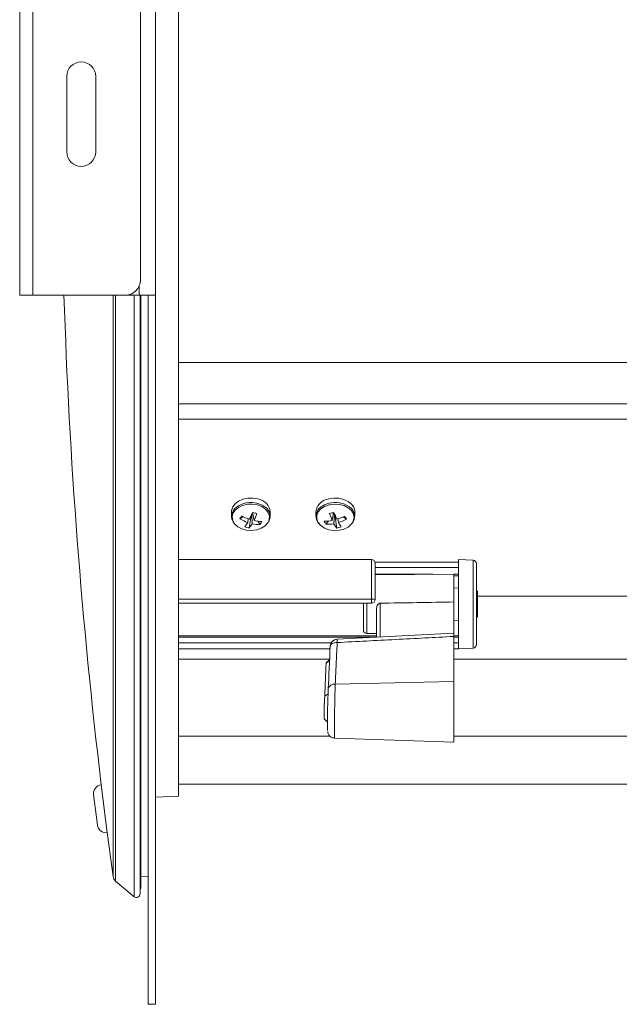
# Model space of a CAD drawing. Units: inches. Extents: x 5 to 73, y 22 to 292.
# Drawn here: x 34 to 39, y 156 to 164 of the extents above; entities that cross this region are included whole.
import ezdxf

# ---------------------------------------------------------------- set-up
doc = ezdxf.new("R2010")
doc.units = ezdxf.units.IN
doc.header["$MEASUREMENT"] = 0

msp = doc.modelspace()

# ---------------------------------------------------------------- linework, layer by layer
at = {"color": 7, "linetype": 'Continuous', "lineweight": 18}
for p, q in [((35.3588, 168.6097), (35.3588, 157.3111)), ((34.0438, 164.4604), (34.0438, 161.4604)), ((34.1536, 161.4604), (34.1536, 164.4604)), ((35.1686, 164.4604), (35.1686, 161.4604)), ((35.0438, 164.3354), (35.0438, 161.5854)), ((34.4335, 162.6479), (34.4335, 163.2729)), ((34.6737, 163.2729), (34.6737, 162.6479)), ((34.1536, 161.4604), (34.0438, 161.4604)), ((34.9188, 161.4604), (34.1536, 161.4604)), ((34.9188, 161.4604), (35.0338, 161.4604)), ((35.1686, 161.4604), (35.0338, 161.4604)), ((35.0408, 161.4604), (35.0408, 156.5001)), ((35.0462, 156.5488), (35.0462, 161.4604)), ((35.1088, 155.5854), (35.1088, 161.4604)), ((35.1686, 155.5854), (35.1686, 161.4604)), ((35.3588, 160.5605), (42.4688, 160.5605)), ((35.7978, 159.6657), (35.7978, 159.6287)), ((35.9772, 159.6402), (35.9692, 159.651)), ((35.9851, 159.5938), (35.9738, 159.6604)), ((36.1198, 159.6287), (36.1198, 159.6657)), ((36.4978, 159.6657), (36.4978, 159.6287)), ((36.6439, 159.66), (36.6329, 159.5944)), ((36.6409, 159.642), (36.6499, 159.6537)), ((36.6463, 159.5672), (36.6519, 159.6486)), ((36.8198, 159.6287), (36.8198, 159.6657)), ((35.8679, 159.6064), (35.8941, 159.6253)), ((35.9325, 159.5772), (35.9371, 159.6075)), ((35.9443, 159.5319), (35.9606, 159.632)), ((35.9656, 159.643), (35.9705, 159.5669)), ((36.0361, 159.5608), (36.0156, 159.5885)), ((36.58, 159.5625), (36.6007, 159.5896)), ((36.6705, 159.5316), (36.6547, 159.6418)), ((36.6802, 159.6066), (36.6847, 159.5767)), ((36.7501, 159.6045), (36.7241, 159.6236)), ((36.9588, 159.2704), (35.3588, 159.2704)), ((37.6788, 159.2482), (36.9878, 159.2482)), ((36.9888, 159.2404), (36.9888, 158.9393)), ((37.8004, 159.264), (37.6788, 159.2704)), ((37.6788, 159.2704), (37.6788, 158.5304)), ((37.6788, 159.2054), (36.9888, 159.2054)), ((37.8288, 159.234), (37.8288, 158.5667)), ((37.6408, 159.1504), (36.9888, 159.1444)), ((37.6408, 159.1504), (37.6408, 158.9188)), ((37.6788, 159.032), (37.6408, 159.0354)), ((37.8373, 158.7945), (37.8373, 159.0063)), ((35.3588, 158.9427), (36.9588, 158.9427)), ((37.6408, 158.9188), (37.6408, 158.6605)), ((35.3588, 158.9093), (36.9588, 158.9093)), ((36.8908, 158.6869), (36.8908, 158.9093)), ((37.0008, 158.6278), (37.0008, 158.8657)), ((37.0303, 158.9083), (37.0303, 158.6271)), ((37.6408, 158.7654), (37.6788, 158.7687)), ((37.6408, 158.6617), (36.6727, 158.6104)), ((36.9206, 158.6569), (37.0008, 158.6562)), ((37.6408, 158.6331), (37.6408, 158.2611)), ((35.3588, 158.5316), (36.6151, 158.5316)), ((37.6408, 158.5316), (37.6788, 158.5316)), ((37.6788, 158.5304), (37.8004, 158.5367)), ((36.6112, 158.4403), (36.5827, 158.4132)), ((36.6582, 158.2377), (37.6408, 158.2611)), ((37.6408, 158.2611), (37.6408, 157.7565)), ((36.5672, 157.9497), (36.593, 157.9226)), ((36.6525, 157.791), (37.6408, 157.7565)), ((34.7692, 157.0075), (34.7197, 157.4044)), ((35.3588, 157.4104), (42.4688, 157.4104)), ((34.6877, 157.0709), (34.6563, 157.323)), ((35.1686, 157.3012), (35.3588, 157.3111)), ((34.7692, 157.0075), (34.8176, 156.6433)), ((35.0462, 156.6453), (35.1088, 156.6421)), ((34.8385, 156.6055), (34.9915, 156.4772)), ((35.0408, 156.5424), (35.0462, 156.5488)), ((35.1088, 155.5854), (35.1686, 155.5854))]:
    msp.add_line(p, q, dxfattribs=at)
at = {"color": 8, "linetype": 'Continuous', "lineweight": 18}
for p, q in [((35.0338, 161.5364), (35.0338, 161.4604)), ((34.8176, 161.4604), (34.8176, 156.6433)), ((34.8385, 161.4604), (34.8385, 156.6055)), ((34.9915, 161.4604), (34.9915, 156.4772)), ((35.3588, 160.9028), (42.4688, 160.9028)), ((42.4688, 160.4342), (35.3588, 160.4342)), ((36.9588, 158.9427), (36.9588, 159.2704)), ((37.8004, 159.0681), (37.8004, 159.264)), ((36.9888, 159.1488), (37.4658, 159.1488)), ((37.6408, 159.1488), (37.6788, 159.1488)), ((37.6788, 159.1355), (37.6408, 159.1355)), ((37.8004, 158.5367), (37.8004, 159.0681)), ((36.9588, 158.9427), (36.9588, 158.9093)), ((37.8373, 158.9679), (42.4688, 158.9679)), ((36.9206, 158.9093), (36.9206, 158.6569)), ((35.3588, 158.6374), (37.0008, 158.6374)), ((37.0008, 158.6275), (35.3588, 158.6275)), ((37.6408, 158.6374), (37.6788, 158.6374)), ((37.6788, 158.6275), (37.6408, 158.6275)), ((35.3588, 158.5809), (36.6244, 158.5809)), ((37.6408, 158.5809), (37.6788, 158.5809)), ((36.6115, 158.4458), (35.3588, 158.4458)), ((42.4688, 158.4458), (37.6408, 158.4458)), ((36.5704, 158.1381), (36.5985, 158.1565)), ((36.6153, 157.8059), (35.3588, 157.8059)), ((42.4688, 157.8059), (37.6408, 157.8059))]:
    msp.add_line(p, q, dxfattribs=at)
at = {"color": 7, "linetype": 'Continuous', "lineweight": 18, "flags": 128}
for points in [[(36.0164, 159.772), (35.9755, 159.7789), (35.9335, 159.7781), (35.8932, 159.7697), (35.8574, 159.7541), (35.8285, 159.7326), (35.8085, 159.7065), (35.7987, 159.6776), (35.7978, 159.6657)], [(36.8198, 159.6657), (36.8194, 159.6741), (36.8108, 159.7032), (36.7919, 159.7298), (36.7639, 159.7519), (36.7288, 159.7682), (36.6888, 159.7776), (36.6469, 159.7792), (36.6057, 159.7732)], [(35.8186, 159.5736), (35.8246, 159.5656), (35.8504, 159.542), (35.8842, 159.5242), (35.9236, 159.5135), (35.9656, 159.5108), (36.0071, 159.5161), (36.045, 159.5292), (36.0765, 159.549), (36.0993, 159.5741), (36.108, 159.5909)], [(36.5143, 159.5808), (36.5164, 159.5771), (36.5381, 159.5515), (36.5688, 159.5311), (36.6061, 159.5172), (36.6474, 159.511), (36.6894, 159.5128), (36.7293, 159.5226), (36.7639, 159.5397), (36.7906, 159.5627), (36.8033, 159.5807)], [(36.6738, 158.5826), (36.6624, 158.5821), (36.6514, 158.5804), (36.6414, 158.5776), (36.6326, 158.5738), (36.6255, 158.5692), (36.6202, 158.5638), (36.617, 158.5579), (36.6159, 158.5517)], [(36.5827, 158.4128), (36.5827, 158.4132), (36.5827, 158.4132)]]:
    msp.add_lwpolyline(points, dxfattribs=at)
at = {"color": 8, "linetype": 'Continuous', "lineweight": 18, "flags": 128}
for points in [[(36.0142, 159.7224), (35.9731, 159.7292), (35.931, 159.7279), (35.8909, 159.7186), (35.8559, 159.702), (35.8285, 159.6793), (35.8108, 159.6523), (35.804, 159.6228), (35.8087, 159.5932), (35.8186, 159.5736)], [(36.0742, 159.7081), (36.0534, 159.7209), (36.0164, 159.735)], [(36.6057, 159.7362), (36.5682, 159.7228), (36.541, 159.7063)], [(36.8033, 159.5807), (36.8077, 159.59), (36.8136, 159.6195), (36.8081, 159.6491), (36.7916, 159.6765), (36.7651, 159.6998), (36.7308, 159.7171), (36.6912, 159.7272), (36.6491, 159.7294), (36.6078, 159.7235)], [(36.108, 159.5909), (36.1116, 159.6026), (36.1127, 159.6324), (36.1023, 159.6613), (36.0813, 159.6872), (36.0512, 159.708), (36.0142, 159.7224)], [(36.6078, 159.7235), (36.5702, 159.71), (36.5392, 159.6897), (36.5171, 159.6643), (36.5055, 159.6357), (36.5053, 159.6058), (36.5143, 159.5808)]]:
    msp.add_lwpolyline(points, dxfattribs=at)
at = {"color": 7, "linetype": 'Continuous', "lineweight": 18}
for centre, radius, start, end in [((34.5536, 163.2729), 0.1201, 0, 180), ((34.5536, 162.6479), 0.1201, 180, 0), ((34.9188, 161.5854), 0.125, 270, 0), ((80.8866, 162.9604), 46.5, 181.84857, 186.86226), ((35.9975, 159.6502), 0.1232, 7.21043, 81.19373), ((36.6194, 159.6515), 0.1224, 96.40677, 173.35137), ((35.8905, 159.6291), 0.0913, 126.4291, 222.20728), ((35.1367, 160.015), 0.9086, 333.11588, 337.0371), ((36.8134, 162.6904), 3.1442, 254.50284, 255.17368), ((35.5002, 159.8287), 0.5388, 334.14994, 340.72332), ((36.0254, 159.6293), 0.0927, 318.40339, 58.26843), ((36.592, 159.6292), 0.0925, 123.44274, 221.60088), ((35.9198, 162.5297), 2.9597, 283.50754, 284.2239), ((37.1523, 159.8233), 0.5677, 197.57659, 203.78702), ((37.5781, 160.0237), 0.9993, 201.29489, 204.84246), ((36.7265, 159.6293), 0.0919, 317.9578, 56.95956), ((36.2495, 159.4158), 0.4266, 149.62359, 153.46245), ((36.0464, 159.9155), 0.3569, 239.98355, 251.38679), ((36.0814, 160.0172), 0.4344, 242.60234, 251.99079), ((35.6744, 159.7229), 0.2964, 322.26717, 330.55893), ((35.8054, 159.6632), 0.1912, 316.63415, 329.77299), ((36.0296, 159.847), 0.2863, 258.09182, 271.30532), ((36.0574, 159.9196), 0.3337, 257.47918, 268.67575), ((35.8987, 159.6516), 0.1647, 326.56606, 336.52223), ((36.567, 159.9268), 0.3389, 270.08067, 281.20777), ((36.7204, 159.6476), 0.1642, 201.32548, 211.22308), ((36.5928, 159.8529), 0.2907, 267.47898, 280.60257), ((36.8179, 159.6581), 0.1942, 207.91795, 220.64278), ((36.5474, 160.0166), 0.4309, 286.71015, 296.18821), ((36.579, 159.916), 0.3554, 287.30733, 298.78316), ((36.9662, 159.721), 0.3163, 207.15095, 214.80143), ((36.393, 159.444), 0.3915, 24.20084, 28.34772), ((35.9879, 159.7629), 0.2351, 250.34592, 259.32707), ((36.6318, 159.7658), 0.2374, 279.3938, 288.33456), ((36.9588, 159.2404), 0.03, 0, 90), ((37.7988, 159.234), 0.03, 0, 87), ((37.7974, 158.9614), 0.06, 48.33632, 58.47453), ((36.9662, 158.8745), 0.0686, 70.75217, 96.19546), ((36.9588, 158.9393), 0.03, 270, 0), ((37.7974, 158.8393), 0.06, 301.52547, 311.66368), ((36.9208, 158.6869), 0.03, 180, 269.48), ((36.6759, 158.5501), 0.06, 93.028, 177.65058), ((37.7988, 158.5667), 0.03, 273, 0), ((-16.3605, 160.6512), 52.9905, 357.2817, 357.57906), ((36.6501, 158.1874), 0.051, 80.89526, 167.50233), ((38.7003, 158.0085), 2.1339, 176.51799, 181.5782), ((34.7287, 157.332), 0.073, 97.10869, 187.10869), ((34.7601, 157.08), 0.073, 187.10869, 277.10869), ((34.8771, 156.6515), 0.06, 187.80782, 230), ((35.0108, 156.5001), 0.03, 230, 0)]:
    msp.add_arc(centre, radius, start, end, dxfattribs=at)
at = {"color": 8, "linetype": 'Continuous', "lineweight": 18}
for centre, radius, start, end in [((35.9585, 159.5401), 0.2033, 73.46472, 126.96799), ((36.6589, 159.5369), 0.2063, 55.21107, 104.94235), ((37.2533, 158.6191), 0.5806, 180.88911, 183.60472)]:
    msp.add_arc(centre, radius, start, end, dxfattribs=at)
at = {"color": 7, "linetype": 'Continuous', "lineweight": 18}
for centre, major_axis, ratio, start_param, end_param in [((32.1438, 158.9688), (11.4642, 0.1316), 0.011234, 5.15259, 5.212337), ((36.6031, 159.8976), (0.0657, 2.4942), 0.02294, 3.963512, 4.143025), ((36.6001, 158.0583), (0.0054, 0.2057), 0.02294, 0.821919, 3.049935)]:
    msp.add_ellipse(centre, major_axis=major_axis, ratio=ratio, start_param=start_param, end_param=end_param, dxfattribs=at)
for points, knots in [([(37.0008, 158.8657), (37.0012, 158.8707), (37.0022, 158.8817), (37.0086, 158.895), (37.0169, 158.9037), (37.0239, 158.9076), (37.0284, 158.9081), (37.0303, 158.9083)], [0, 0, 0, 0, 0.268084, 0.586558, 0.760657, 0.897654, 1, 1, 1, 1]), ([(37.6408, 158.6331), (37.4797, 158.6247), (37.1573, 158.6078), (36.835, 158.591), (36.6738, 158.5826)], [0, 0, 0, 0, 0.4999931, 1, 1, 1, 1]), ([(37.6408, 158.6331), (37.6408, 158.6385), (37.6408, 158.6492), (37.6408, 158.6594), (37.6408, 158.6608), (37.6408, 158.6615)], [0, 0, 0, 0, 0.3334703, 0.6669528, 1, 1, 1, 1]), ([(36.6738, 158.5826), (36.6724, 158.5491), (36.6672, 158.4275), (36.662, 158.3175), (36.6582, 158.2377)], [0, 0, 0, 0, 0.274674, 1, 1, 1, 1]), ([(36.5827, 158.4128), (36.5834, 158.4133), (36.5868, 158.4157), (36.5968, 158.4218), (36.6061, 158.4274), (36.6127, 158.4313)], [0, 0, 0, 0, 0.068921, 0.344613, 1, 1, 1, 1]), ([(36.5951, 157.8419), (36.5953, 157.8406), (36.5958, 157.8376), (36.5984, 157.8287), (36.6047, 157.8163), (36.6167, 157.8033), (36.6332, 157.7933), (36.6462, 157.7921), (36.6524, 157.7915)], [0, 0, 0, 0, 0.082099, 0.198205, 0.3669, 0.562442, 0.791937, 1, 1, 1, 1])]:
    msp.add_open_spline(points, degree=3, knots=knots, dxfattribs=at)
at = {"color": 8, "linetype": 'Continuous', "lineweight": 18}
msp.add_open_spline([(36.6582, 158.2377), (36.6574, 158.2139), (36.6558, 158.1661), (36.6536, 158.0767), (36.6519, 157.9865), (36.6509, 157.9036), (36.6507, 157.8389), (36.6512, 157.7977), (36.6522, 157.7942), (36.6526, 157.7926)], degree=3, knots=[0, 0, 0, 0, 0.145489, 0.290976, 0.436434, 0.581844, 0.727204, 0.872537, 1, 1, 1, 1], dxfattribs=at)

doc.saveas('drawing.dxf')
